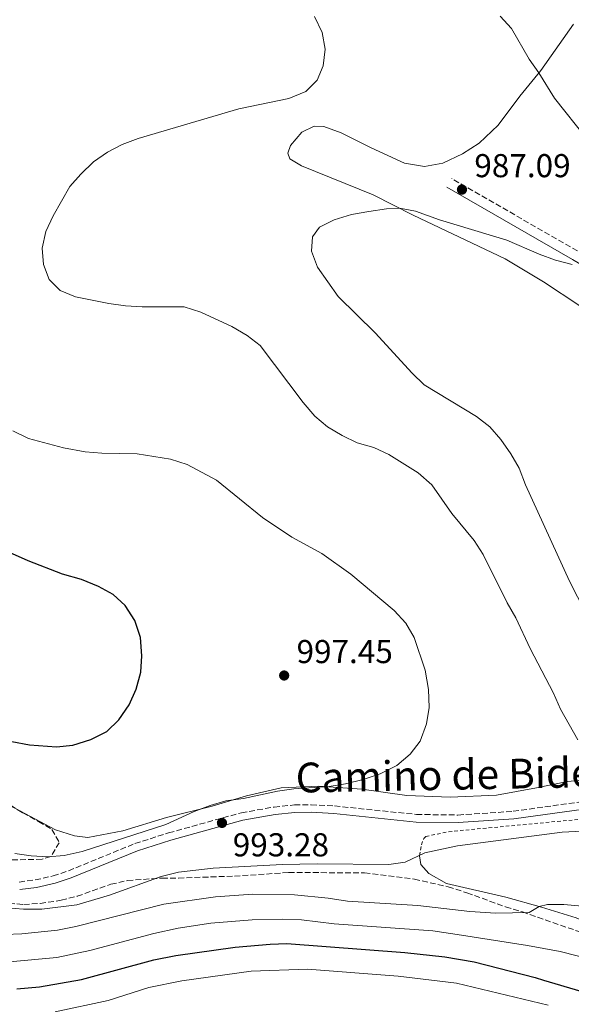
# Model space of a CAD drawing. Units: metres. Extents: x 647985 to 651438, y 4748532 to 4750920.
# Drawn here: x 650656 to 650823, y 4750127 to 4750425 of the extents above; entities that cross this region are included whole.
import ezdxf
from ezdxf.enums import TextEntityAlignment as Align

# ---------------------------------------------------------------- set-up
doc = ezdxf.new("R2010")
doc.units = ezdxf.units.M
doc.header["$MEASUREMENT"] = 0
doc.linetypes.add('DGN Style 2', pattern=[1.739922, 1.043953, -0.695969])
doc.linetypes.add('DGN Style 3', pattern=[2.435891, 1.739922, -0.695969])
for name, color, linetype, lineweight in [('Abrevadero puntual', 7, 'Continuous', 0), ('Camino', 7, 'DGN Style 3', 0), ('Cota de punto acotado terreno', 7, 'Continuous', 0), ('Curva de nivel directora', 30, 'Continuous', 30), ('Curva de nivel intermedia', 30, 'Continuous', 0), ('Línea de cambio de uso (parcela vista)', 92, 'Continuous', 0), ('Margen derecho', 7, 'Continuous', 0), ('Punto acotado terreno (símbolo)', 7, 'Continuous', 0), ('Tela metálica o alambrada', 7, 'DGN Style 2', 0), ('Zona arbolada', 92, 'DGN Style 3', 0)]:
    doc.layers.add(name, color=color, linetype=linetype, lineweight=lineweight)
doc.styles.add('Style-Arial', font='arial.ttf')

# ---------------------------------------------------------------- blocks, each defined once
blk = doc.blocks.new('5PATER')
at = {"layer": 'Abrevadero puntual', "linetype": 'Continuous', "lineweight": 0}
h = blk.add_hatch(color=51, dxfattribs=at)
edge = h.paths.add_edge_path()
edge.add_ellipse((0, 0), major_axis=(-0.11, -0.111), ratio=0.999422, start_angle=0, end_angle=360)

msp = doc.modelspace()

# ---------------------------------------------------------------- linework, layer by layer
at = {"layer": 'Camino', "color": 7, "linetype": 'DGN Style 3', "lineweight": 0}
for points in [[(650825.11, 4750354.98, 985.22), (650787.03, 4750376.9, 987.16)], [(650656.05, 4750163.9, 992.25), (650660.91, 4750164.53, 992.54), (650666.36, 4750165.75, 992.88), (650670.99, 4750167.3, 993.12), (650691.11, 4750175.54, 993.29), (650701.33, 4750178.77, 993.29), (650723.34, 4750184.88, 993.27), (650733.29, 4750186.6, 993.02), (650739.4, 4750187.22, 992.89), (650744.48, 4750187.31, 992.78), (650751.55, 4750186.93, 992.47), (650776.4, 4750184.36, 991.88), (650788.93, 4750184.18, 991.43), (650805.63, 4750185.3, 990.79), (650829.82, 4750188.71, 990.16)]]:
    msp.add_polyline3d(points, dxfattribs=at)
at = {"layer": 'Curva de nivel directora', "color": 30, "linetype": 'Continuous', "lineweight": 30, "flags": 128}
for points, elevation in [([(650692.83, 4750237.9), (650691.13, 4750243.1), (650688.18, 4750247.58), (650684.49, 4750250.96), (650680.08, 4750253.43), (650674.96, 4750255.51), (650669.19, 4750257.12), (650658.8, 4750261.13), (650648.49, 4750265.69)], 1000), ([(650692.83, 4750237.9), (650691.13, 4750243.1), (650688.18, 4750247.58), (650684.49, 4750250.96), (650680.08, 4750253.43), (650674.96, 4750255.51), (650669.19, 4750257.12), (650658.8, 4750261.13), (650648.49, 4750265.69)], 1000), ([(650653.86, 4750206.41), (650659.16, 4750205.42), (650667.36, 4750204.79), (650672.32, 4750205.3), (650677.72, 4750207.04), (650682.66, 4750209.49), (650686.25, 4750212.96), (650689.4, 4750217.56), (650691.48, 4750222.3), (650692.87, 4750227.41), (650693.21, 4750232.4), (650692.83, 4750237.9)], 1000), ([(650653.86, 4750206.41), (650659.16, 4750205.42), (650667.36, 4750204.79), (650672.32, 4750205.3), (650677.72, 4750207.04), (650682.66, 4750209.49), (650686.25, 4750212.96), (650689.4, 4750217.56), (650691.48, 4750222.3), (650692.87, 4750227.41), (650693.21, 4750232.4), (650692.83, 4750237.9)], 1000), ([(650655.36, 4750131.56), (650662.26, 4750132.15), (650674.93, 4750134.34), (650696.87, 4750140.33), (650703.5, 4750141.69), (650721.48, 4750144.16), (650732.09, 4750145.09)], 975), ([(650655.36, 4750131.56), (650662.26, 4750132.15), (650674.93, 4750134.34), (650696.87, 4750140.33), (650703.5, 4750141.69), (650721.48, 4750144.16), (650732.09, 4750145.09)], 975), ([(650732.09, 4750145.09), (650737.1, 4750145.23), (650772.84, 4750142.56), (650784.91, 4750141.29), (650793.82, 4750139.7), (650812.27, 4750135.01), (650814.8, 4750134.16), (650835.71, 4750128.04), (650845.52, 4750124.73)], 975), ([(650732.09, 4750145.09), (650737.1, 4750145.23), (650772.84, 4750142.56), (650784.91, 4750141.29), (650793.82, 4750139.7), (650812.27, 4750135.01), (650814.8, 4750134.16), (650835.71, 4750128.04), (650845.52, 4750124.73)], 975)]:
    msp.add_lwpolyline(points, dxfattribs=dict(at, elevation=elevation))
at = {"layer": 'Curva de nivel intermedia', "color": 30, "linetype": 'Continuous', "lineweight": 0, "flags": 128}
for points, elevation in [([(650745.49, 4750425.94), (650747.8, 4750421.12), (650748.72, 4750416.05), (650748.1, 4750411.09), (650746.28, 4750406.68), (650742.89, 4750403.29), (650737.76, 4750401.13), (650722.6, 4750398.05), (650692.12, 4750389.01), (650687.22, 4750387.19), (650682.78, 4750384.89), (650678.61, 4750381.98), (650674.71, 4750378.29), (650671.44, 4750374.51), (650666.37, 4750365.64), (650664.09, 4750360.83), (650662.99, 4750355.83)], 990), ([(650745.49, 4750425.94), (650747.8, 4750421.12), (650748.72, 4750416.05), (650748.1, 4750411.09), (650746.28, 4750406.68), (650742.89, 4750403.29), (650737.76, 4750401.13), (650722.6, 4750398.05), (650692.12, 4750389.01), (650687.22, 4750387.19), (650682.78, 4750384.89), (650678.61, 4750381.98), (650674.71, 4750378.29), (650671.44, 4750374.51), (650666.37, 4750365.64), (650664.09, 4750360.83), (650662.99, 4750355.83)], 990), ([(650801.73, 4750426.06), (650805.1, 4750422.37), (650810.54, 4750413.03), (650813.46, 4750408.97), (650818.21, 4750401.26), (650827.98, 4750388.92)], 985), ([(650801.73, 4750426.06), (650805.1, 4750422.37), (650810.54, 4750413.03), (650813.46, 4750408.97), (650818.21, 4750401.26), (650827.98, 4750388.92)], 985), ([(650813.49, 4750354.03), (650803.75, 4750358.24), (650783.3, 4750364.4), (650776.08, 4750367.05), (650771.19, 4750367.99), (650767.33, 4750367.78), (650761.96, 4750366.96), (650756.7, 4750365.99), (650751.41, 4750364.44), (650746.96, 4750362.15), (650744.89, 4750359.27), (650744.56, 4750354.97), (650746.43, 4750350.08), (650752.62, 4750341.17), (650763.89, 4750330.15), (650775.08, 4750318.01), (650778.67, 4750314.48), (650794.58, 4750304.86), (650798.56, 4750301.7), (650801.91, 4750297.91), (650804.94, 4750293.56), (650807.42, 4750289.22), (650809.33, 4750284.16), (650822.71, 4750254.99), (650829.94, 4750240.74)], 985), ([(650813.49, 4750354.03), (650803.75, 4750358.24), (650783.3, 4750364.4), (650776.08, 4750367.05), (650771.19, 4750367.99), (650767.33, 4750367.78), (650761.96, 4750366.96), (650756.7, 4750365.99), (650751.41, 4750364.44), (650746.96, 4750362.15), (650744.89, 4750359.27), (650744.56, 4750354.97), (650746.43, 4750350.08), (650752.62, 4750341.17), (650763.89, 4750330.15), (650775.08, 4750318.01), (650778.67, 4750314.48), (650794.58, 4750304.86), (650798.56, 4750301.7), (650801.91, 4750297.91), (650804.94, 4750293.56), (650807.42, 4750289.22), (650809.33, 4750284.16), (650822.71, 4750254.99), (650829.94, 4750240.74)], 985), ([(650662.99, 4750355.83), (650663.44, 4750350.84), (650665.2, 4750346.38), (650668.49, 4750343.02), (650673.12, 4750341.05), (650683.23, 4750339.07), (650688.29, 4750338.42), (650693.28, 4750338.08), (650705.98, 4750338.03), (650711.09, 4750336.41), (650720.51, 4750332.08), (650725.08, 4750329.4), (650729.01, 4750326.31), (650742.1, 4750309.09), (650745.57, 4750304.97), (650749.4, 4750301.74), (650753.9, 4750299.06), (650758.4, 4750296.88), (650763.43, 4750295.49), (650768.02, 4750293.37), (650776.93, 4750287.79), (650780.97, 4750284.15), (650787.11, 4750275.44), (650793.82, 4750267.27), (650796.57, 4750263.09), (650803.86, 4750248.43), (650806.48, 4750243.89), (650810.75, 4750234.58), (650817.82, 4750221.07), (650820, 4750216.2), (650825.27, 4750206.93)], 990), ([(650662.99, 4750355.83), (650663.44, 4750350.84), (650665.2, 4750346.38), (650668.49, 4750343.02), (650673.12, 4750341.05), (650683.23, 4750339.07), (650688.29, 4750338.42), (650693.28, 4750338.08), (650705.98, 4750338.03), (650711.09, 4750336.41), (650720.51, 4750332.08), (650725.08, 4750329.4), (650729.01, 4750326.31), (650742.1, 4750309.09), (650745.57, 4750304.97), (650749.4, 4750301.74), (650753.9, 4750299.06), (650758.4, 4750296.88), (650763.43, 4750295.49), (650768.02, 4750293.37), (650776.93, 4750287.79), (650780.97, 4750284.15), (650787.11, 4750275.44), (650793.82, 4750267.27), (650796.57, 4750263.09), (650803.86, 4750248.43), (650806.48, 4750243.89), (650810.75, 4750234.58), (650817.82, 4750221.07), (650820, 4750216.2), (650825.27, 4750206.93)], 990), ([(650823.48, 4750350.9), (650818.51, 4750352.23), (650813.49, 4750354.03)], 985), ([(650823.48, 4750350.9), (650818.51, 4750352.23), (650813.49, 4750354.03)], 985), ([(650654.12, 4750300.52), (650658.88, 4750298.16), (650669.53, 4750295.36), (650676.09, 4750294.17), (650681.07, 4750293.75), (650691.81, 4750293.59), (650701.86, 4750291.95), (650706.98, 4750290.35), (650715.82, 4750285.55), (650729.72, 4750274.28), (650738.66, 4750268.31), (650747.68, 4750263.38), (650756.5, 4750257.14), (650769.57, 4750246.13), (650773.18, 4750242.27), (650775.68, 4750237.93), (650779.04, 4750228.04), (650780.04, 4750222.24), (650780.19, 4750216.75), (650779.41, 4750211.81), (650777.49, 4750206.57), (650774.48, 4750202.58), (650770.38, 4750199.2), (650765.37, 4750196.62), (650760.27, 4750194.98), (650754.91, 4750193.66), (650749.98, 4750192.87), (650739.23, 4750192.1), (650734.28, 4750191.36), (650723.99, 4750189.17), (650718.69, 4750188.47), (650713.89, 4750187.07), (650709.07, 4750185.24), (650700.5, 4750181.31), (650675.14, 4750173.1), (650669.7, 4750171.92), (650664.72, 4750171.55), (650659.72, 4750171.79), (650654.75, 4750172.54)], 995), ([(650654.12, 4750300.52), (650658.88, 4750298.16), (650669.53, 4750295.36), (650676.09, 4750294.17), (650681.07, 4750293.75), (650691.81, 4750293.59), (650701.86, 4750291.95), (650706.98, 4750290.35), (650715.82, 4750285.55), (650729.72, 4750274.28), (650738.66, 4750268.31), (650747.68, 4750263.38), (650756.5, 4750257.14), (650769.57, 4750246.13), (650773.18, 4750242.27), (650775.68, 4750237.93), (650779.04, 4750228.04), (650780.04, 4750222.24), (650780.19, 4750216.75), (650779.41, 4750211.81), (650777.49, 4750206.57), (650774.48, 4750202.58), (650770.38, 4750199.2), (650765.37, 4750196.62), (650760.27, 4750194.98), (650754.91, 4750193.66), (650749.98, 4750192.87), (650739.23, 4750192.1), (650734.28, 4750191.36), (650723.99, 4750189.17), (650718.69, 4750188.47), (650713.89, 4750187.07), (650709.07, 4750185.24), (650700.5, 4750181.31), (650675.14, 4750173.1), (650669.7, 4750171.92), (650664.72, 4750171.55), (650659.72, 4750171.79), (650654.75, 4750172.54)], 995), ([(650834.51, 4750179.74), (650820.47, 4750178.95), (650788.8, 4750174.82), (650778.92, 4750172.69), (650772.91, 4750169.93), (650767.97, 4750169.16), (650746.28, 4750169.43), (650735.8, 4750169.15), (650714.84, 4750168.11), (650704.3, 4750166.89), (650699.08, 4750165.56), (650683.41, 4750159.89), (650673.5, 4750157.02), (650662.88, 4750155.71), (650657.34, 4750155.69), (650652.32, 4750156.09)], 990), ([(650834.51, 4750179.74), (650820.47, 4750178.95), (650788.8, 4750174.82), (650778.92, 4750172.69), (650772.91, 4750169.93), (650767.97, 4750169.16), (650746.28, 4750169.43), (650735.8, 4750169.15), (650714.84, 4750168.11), (650704.3, 4750166.89), (650699.08, 4750165.56), (650683.41, 4750159.89), (650673.5, 4750157.02), (650662.88, 4750155.71), (650657.34, 4750155.69), (650652.32, 4750156.09)], 990), ([(650831.08, 4750156.19), (650821.03, 4750157.1), (650816.03, 4750157.05), (650813.47, 4750156.51), (650810.54, 4750154.65), (650800.4, 4750154.47), (650792.56, 4750155), (650776.78, 4750156.83), (650755.5, 4750158.08), (650749.67, 4750159.03), (650739.43, 4750160.05), (650726.82, 4750160.19), (650715.54, 4750159.41), (650699.89, 4750157.16), (650673.27, 4750150.45), (650667.65, 4750149.34), (650656.92, 4750148.17), (650651.68, 4750147.96)], 985), ([(650831.08, 4750156.19), (650821.03, 4750157.1), (650816.03, 4750157.05), (650813.47, 4750156.51), (650810.54, 4750154.65), (650800.4, 4750154.47), (650792.56, 4750155), (650776.78, 4750156.83), (650755.5, 4750158.08), (650749.67, 4750159.03), (650739.43, 4750160.05), (650726.82, 4750160.19), (650715.54, 4750159.41), (650699.89, 4750157.16), (650673.27, 4750150.45), (650667.65, 4750149.34), (650656.92, 4750148.17), (650651.68, 4750147.96)], 985), ([(650835.34, 4750138.9), (650819.91, 4750142.85), (650809.94, 4750144.71), (650790.05, 4750147.78), (650781.29, 4750149.07), (650751.47, 4750151.23), (650741.55, 4750152.49), (650735.76, 4750152.69), (650726.64, 4750152.43), (650714.14, 4750151.39), (650704.25, 4750149.93), (650696.82, 4750148.3), (650677.48, 4750143.2), (650667.43, 4750141.08), (650653.16, 4750139.74)], 980), ([(650835.34, 4750138.9), (650819.91, 4750142.85), (650809.94, 4750144.71), (650790.05, 4750147.78), (650781.29, 4750149.07), (650751.47, 4750151.23), (650741.55, 4750152.49), (650735.76, 4750152.69), (650726.64, 4750152.43), (650714.14, 4750151.39), (650704.25, 4750149.93), (650696.82, 4750148.3), (650677.48, 4750143.2), (650667.43, 4750141.08), (650653.16, 4750139.74)], 980), ([(650816.27, 4750126.57), (650788.5, 4750133.25), (650770.87, 4750135.43), (650743.42, 4750137.55), (650726.28, 4750136.9), (650705.31, 4750133.95), (650695.36, 4750131.91), (650683.06, 4750128.04), (650667.01, 4750124.55)], 970), ([(650816.27, 4750126.57), (650788.5, 4750133.25), (650770.87, 4750135.43), (650743.42, 4750137.55), (650726.28, 4750136.9), (650705.31, 4750133.95), (650695.36, 4750131.91), (650683.06, 4750128.04), (650667.01, 4750124.55)], 970)]:
    msp.add_lwpolyline(points, dxfattribs=dict(at, elevation=elevation))
at = {"layer": 'Línea de cambio de uso (parcela vista)', "color": 92, "linetype": 'Continuous', "lineweight": 0}
for points in [[(650823.89, 4750423.63, 981.04), (650814.01, 4750409.64, 984.86), (650807.65, 4750401.84, 986.49), (650801.1, 4750393.05, 987.28), (650795.32, 4750387.58, 987.41), (650790.33, 4750384.39, 987.58), (650784.35, 4750381.57, 987.79), (650778.76, 4750380.54, 987.65), (650772.77, 4750381.53, 987.72), (650762.63, 4750386.23, 988.13), (650753.58, 4750390.79, 988.71), (650748.32, 4750392.7, 989.01), (650745.39, 4750392.82, 988.98), (650741.69, 4750390.95, 988.77), (650738.22, 4750386.94, 987.85), (650737.4, 4750384.64, 987.31), (650738.06, 4750382.89, 986.93), (650741.56, 4750380.73, 986.59), (650763.28, 4750371.98, 985.27), (650775.4, 4750365.87, 984.86), (650803.24, 4750352.65, 984.01), (650814.87, 4750345.64, 983.36), (650825.79, 4750338.4, 982.88)], [(650656.23, 4750185.43, 997.32), (650645.65, 4750190.98, 998.03), (650633.38, 4750196.44, 998.24), (650621.95, 4750203.22, 997.86), (650611.42, 4750211.15, 997.8), (650606.07, 4750214.85, 998.09)], [(650832.24, 4750195.22, 989.83), (650822.08, 4750194.3, 990.95), (650812.7, 4750192.45, 991.36), (650800.6, 4750190.15, 992.35), (650786.62, 4750189.57, 993.37), (650773.42, 4750190.14, 993.68), (650759.78, 4750191.99, 994.63), (650746.85, 4750192.94, 995.24), (650735.42, 4750192.43, 995.79), (650724.86, 4750189.97, 995.14), (650714.52, 4750186.83, 994.77), (650700.72, 4750183.39, 995.38), (650687.47, 4750179.43, 995.31), (650676.9, 4750177.38, 995.68), (650672.87, 4750177.85, 996.06), (650667.06, 4750179.74, 996.6), (650656.23, 4750185.43, 997.32)], [(651039.59, 4750001.36, 987.98), (650993.03, 4750051.64, 988.01), (650979.74, 4750064.64, 987.53), (650969.1, 4750074.13, 986.78), (650957.63, 4750082.88, 985.93), (650929.32, 4750102.15, 984.81), (650913.58, 4750111.3, 984.43), (650884.24, 4750127, 983.72), (650867.98, 4750133.82, 983.89), (650854.28, 4750139.21, 983.62), (650839.07, 4750146.6, 983.86), (650824.73, 4750153.03, 984.33), (650814.25, 4750156.29, 984.91), (650803.41, 4750159.27, 986.14), (650785.45, 4750163.49, 988.01), (650780.16, 4750166.49, 988.96), (650777.7, 4750169.18, 989.34), (650777.29, 4750171.86, 989.98)]]:
    msp.add_polyline3d(points, dxfattribs=at)
at = {"layer": 'Margen derecho', "color": 7, "linetype": 'Continuous', "lineweight": 0}
for points in [[(651016.64, 4750247.24, 960.59), (651013.88, 4750251.48, 961), (651013.3, 4750252.54, 961.08), (651012.21, 4750258.1, 962.24), (651010.77, 4750265.41, 963.19), (651009.22, 4750270.44, 964.28), (651007.2, 4750274.33, 964.97), (651004.35, 4750277.61, 965.93), (651000.7, 4750279.9, 966.7), (650994.43, 4750281.93, 967.41), (650985.74, 4750283.97, 968.33), (650980.92, 4750284.76, 968.87), (650963.13, 4750286.89, 971.19), (650949.9, 4750289.01, 972.79), (650941.32, 4750291.17, 973.57), (650932.53, 4750294.47, 974.46), (650923.48, 4750298.96, 975.31), (650891.26, 4750318.29, 978.63), (650884.01, 4750321.87, 979.33), (650870.4, 4750327.9, 980.59), (650845.99, 4750339.86, 983.17), (650836.59, 4750344.78, 984.08), (650823.6, 4750352.39, 985.22), (650785.54, 4750374.3, 987.16)], [(650656.22, 4750161.59, 992.25), (650661.32, 4750162.25, 992.54), (650666.98, 4750163.52, 992.88), (650671.8, 4750165.14, 993.12), (650691.9, 4750173.37, 993.29), (650701.99, 4750176.56, 993.29), (650723.84, 4750182.63, 993.27), (650733.6, 4750184.31, 993.02), (650739.54, 4750184.91, 992.89), (650744.44, 4750185, 992.78), (650751.37, 4750184.62, 992.47), (650776.27, 4750182.05, 991.88), (650788.99, 4750181.87, 991.43), (650805.87, 4750183, 990.79), (650830.01, 4750186.4, 990.16)]]:
    msp.add_polyline3d(points, dxfattribs=at)
at = {"layer": 'Tela metálica o alambrada', "color": 7, "linetype": 'DGN Style 2', "lineweight": 0}
msp.add_polyline3d([(650777.29, 4750171.86, 989.98), (650777.85, 4750175.18, 990.7), (650778.58, 4750177.1, 991.21), (650779.21, 4750177.7, 991.38), (650786.09, 4750179.14, 991.38), (650826.14, 4750182.91, 990.63), (650833.19, 4750182.99, 990.29), (650839.89, 4750182.05, 990.19), (650849.88, 4750179.21, 989.68)], dxfattribs=at)
at = {"layer": 'Zona arbolada', "color": 92, "linetype": 'DGN Style 3', "lineweight": 0}
msp.add_polyline3d([(650662.98, 4750170.77, 1004.37), (650652.98, 4750170.58, 1003.92), (650647.52, 4750171.1, 1003.62), (650637.6, 4750172.38, 1003.06), (650632.7, 4750173.37, 1002.8), (650598.3, 4750182.25, 1001.1), (650593.34, 4750183.08, 1000.98), (650585.45, 4750183.82, 1000.9), (650575.95, 4750184.79, 1000.21), (650572.54, 4750187.69, 1000.28), (650574.39, 4750192.28, 1001.02), (650580.14, 4750199.14, 1001.64), (650583.55, 4750202.63, 1002.73), (650590.57, 4750209.24, 1005.84), (650593.96, 4750212.17, 1006.41), (650598.65, 4750214.96, 1006.41), (650603.68, 4750215.78, 1006.41), (650609.56, 4750213.49, 1006.41), (650657.17, 4750184.86, 1005.81), (650661.95, 4750182.27, 1005.47), (650666, 4750179.77, 1004.98), (650668.22, 4750175.81, 1004.44), (650665.65, 4750171.58, 1004.37)], close=True, dxfattribs=at)
for points in [[(650656.23, 4750185.43, 1005.82), (650657.17, 4750184.86, 1005.81), (650661.95, 4750182.27, 1005.47), (650666, 4750179.77, 1004.98), (650668.22, 4750175.81, 1004.44), (650665.65, 4750171.58, 1004.37), (650662.98, 4750170.77, 1004.37), (650652.98, 4750170.58, 1003.92), (650647.52, 4750171.1, 1003.62), (650637.6, 4750172.38, 1003.06), (650632.7, 4750173.37, 1002.8), (650598.3, 4750182.25, 1001.1), (650593.34, 4750183.08, 1000.98), (650585.45, 4750183.82, 1000.9), (650575.95, 4750184.79, 1000.21), (650572.54, 4750187.69, 1000.28), (650574.39, 4750192.28, 1001.02), (650580.14, 4750199.14, 1001.64), (650580.57, 4750199.58, 1001.78)], [(650650.55, 4750157.68, 996.51), (650657.43, 4750157.11, 996.63), (650662.42, 4750157.41, 996.69), (650668.77, 4750158.37, 996.9), (650673.62, 4750159.58, 997.04), (650683.83, 4750163.2, 996.9), (650688.84, 4750164.36, 996.76), (650699.31, 4750165.11, 996.01), (650704.31, 4750165.11, 995.95), (650721.26, 4750165.68, 995.09), (650737.71, 4750166.76, 994.48), (650760.65, 4750166.69, 993.77), (650775.72, 4750164.75, 993.37), (650785.96, 4750162.46, 993.09), (650791.66, 4750160.63, 992.81), (650803.36, 4750156.38, 991.11), (650808.44, 4750154.82, 990.5), (650828.58, 4750147.86, 989.48)], [(650650.55, 4750157.68, 996.51), (650657.43, 4750157.11, 996.63), (650662.42, 4750157.41, 996.69), (650668.77, 4750158.37, 996.9), (650673.62, 4750159.58, 997.04), (650683.83, 4750163.2, 996.9), (650688.84, 4750164.36, 996.76), (650699.31, 4750165.11, 996.01), (650704.31, 4750165.11, 995.95), (650721.26, 4750165.68, 995.09), (650737.71, 4750166.76, 994.48), (650760.65, 4750166.69, 993.77), (650775.72, 4750164.75, 993.37), (650785.96, 4750162.46, 993.09), (650791.66, 4750160.63, 992.81), (650803.36, 4750156.38, 991.11), (650808.44, 4750154.82, 990.5), (650828.58, 4750147.86, 989.48)]]:
    msp.add_polyline3d(points, dxfattribs=at)

# ---------------------------------------------------------------- block references
at = {"layer": 'Punto acotado terreno (símbolo)', "color": 7, "linetype": 'Continuous', "lineweight": 0, "xscale": 10, "yscale": 10, "zscale": 10}
for p in [(650790.14, 4750373.57, 987.09), (650790.14, 4750373.57, 987.09), (650736.3, 4750226.43, 997.45), (650736.3, 4750226.43, 997.45), (650717.47, 4750181.79, 993.28), (650717.47, 4750181.79, 993.28)]:
    msp.add_blockref('5PATER', p, dxfattribs=at)

# ---------------------------------------------------------------- texts
at = {"color": 7, "linetype": 'Continuous', "lineweight": 0, "style": 'Style-Arial'}
msp.add_text('Camino de Bidezarra', height=9, rotation=1.063, dxfattribs=at).set_placement((650799.55, 4750192.07, 993.94), align=Align.CENTER)
at = {"layer": 'Cota de punto acotado terreno', "color": 7, "linetype": 'Continuous', "lineweight": 0, "style": 'Style-Arial'}
for s, p in [('987.09', (650793.89, 4750377.32, 987.09)), ('987.09', (650793.89, 4750377.32, 987.09)), ('997.45', (650740.05, 4750230.18, 997.45)), ('997.45', (650740.05, 4750230.18, 997.45)), ('993.28', (650720.74, 4750171.66, 993.28)), ('993.28', (650720.74, 4750171.66, 993.28))]:
    msp.add_text(s, height=7, dxfattribs=at).set_placement(p)

doc.saveas('drawing.dxf')
